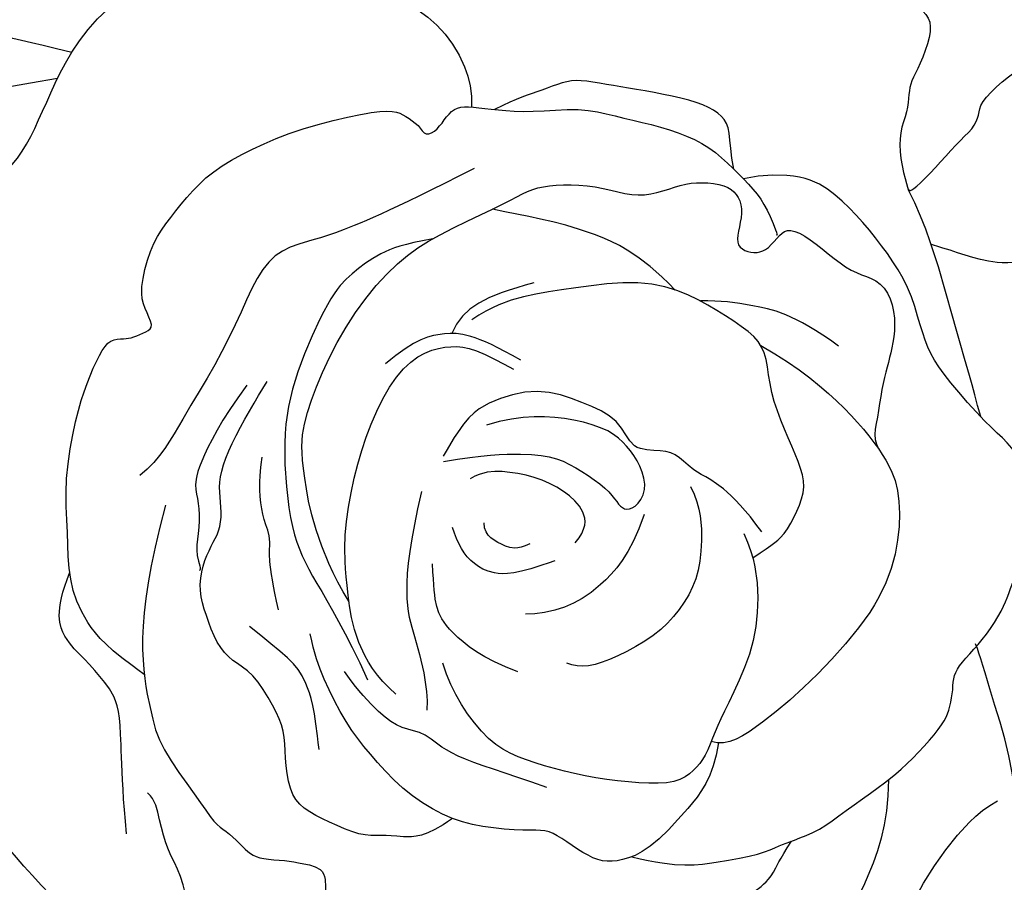
# Model space of a CAD drawing. Units: millimetres. Extents: x 5389 to 9589, y 1172 to 2657.
# Drawn here: x 6610 to 6647, y 1965 to 1998 of the extents above; entities that cross this region are included whole.
import ezdxf
from ezdxf.xclip import XClip

# ---------------------------------------------------------------- set-up
doc = ezdxf.new("R2010")
doc.units = ezdxf.units.MM
doc.header["$XCLIPFRAME"] = 2
doc.linetypes.add('HIDDEN', pattern=[9.524999999999999, 6.35, -3.175])
doc.layers.add('A-04.尺寸標註', color=4, linetype='Continuous')
doc.layers.add('H-08.木作(細線)', color=8, linetype='Continuous')
doc.styles.add('新細明體', font='txt')
doc.dimstyles.new('5', dxfattribs={"dimtxt": 12.5, "dimasz": 3.75, "dimexe": 2.5, "dimexo": 2.5, "dimgap": 1.5, "dimtad": 2, "dimdec": 0, "dimtxsty": '新細明體', "dimblk": 'ARCHTICK', "dimcen": 5, "dimclrd": 8, "dimclre": 8, "dimclrt": 4, "dimadec": 0, "dimazin": 0, "dimtfac": 1, "dimtdec": 0, "dimtix": 1, "dimtmove": 2, "dimatfit": 3, "dimldrblk": 'OPEN90', "dimfxl": 1.25, "dimlwd": 9, "dimlwe": 9, "dimarcsym": 0})

# ---------------------------------------------------------------- blocks, each defined once
blk = doc.blocks.new('SE-21167L')
at = {"layer": 'H-08.木作(細線)'}
for points in [[(-46.71259309665766, 65.41597761627054), (-47.94406934973085, 66.80423384858295), (-48.32298488193192, 67.4142254156177), (-48.64927340007853, 67.90852896333672), (-48.6176971916575, 68.47645204438595), (-48.30193407629849, 69.54919568885816), (-48.17290559096728, 70.70592698687688), (-48.2467473866418, 71.58078889577882), (-48.51046926388517, 72.26592194539262), (-48.99571652797749, 73.35159412102075), (-49.32273210951826, 73.85753859189572), (-49.85077814065153, 73.96666886296589), (-50.12151695310604, 74.0854358896031), (-50.96015002706554, 74.24379178410163), (-51.24409561080392, 74.32296994287753), (-51.8317989979987, 74.1052305350313), (-52.2213997837971, 73.92048163892468), (-52.65722426929278, 73.50479704578174), (-52.7232581260032, 73.45860982174054), (-52.80910317099188, 73.44541353249224), (-53.60253559047123, 74.25869191199308), (-54.24306503171101, 74.67437650519423), (-54.72511424816912, 74.91191055846866), (-54.98372296185698, 75.03387799294433), (-57.05719121859875, 75.03387799294433), (-57.49301673541777, 74.77409632503986), (-58.15335633361246, 74.2264484159532), (-58.47295071213739, 73.89131038216874), (-58.81266154244076, 73.65535707492381), (-58.80437611363595, 73.47735712252324), (-58.85823243198683, 73.20000874309335), (-59.0032315608114, 73.0758226805483), (-59.26949764427263, 73.02583735156804), (-60.00277665449539, 73.06723242375301), (-60.50405643985141, 73.09206963627366), (-60.71119731583167, 73.12104673666181), (-60.85205373022472, 72.92234903667122), (-61.05090814607684, 72.68225626449566), (-61.34504808677593, 72.5042563120951), (-61.29533448279835, 72.18965190241579), (-61.31913678511046, 71.70668302691774), (-61.00774017523509, 71.17706585879205), (-60.66321525711101, 70.61434777633986), (-60.37832088139839, 70.3627798964153), (-60.23918569931993, 70.18403377436334), (-60.36506976431701, 70.15093285997864), (-61.18662767717615, 70.03176906058798), (-61.86905040789861, 69.63455597305438), (-62.51834586169571, 69.30354556028033), (-63.34802522731479, 68.96403921931051), (-63.71242527401773, 68.63302880647825), (-63.69917415699456, 68.44104240328306), (-63.44078098400496, 68.14975283393869), (-63.08300598018104, 67.8915646019741), (-62.71197985927574, 67.63999629905447), (-62.4999650803511, 67.47449130413588), (-62.43371052638395, 67.35532708180835), (-62.71688573237043, 66.22845610539662), (-62.98178328661015, 65.4661571016768), (-62.86485705507221, 64.71273007197306), (-62.62115159397945, 63.6963315414032), (-62.59995950089069, 62.79639511770802), (-62.2509670102736, 61.9769599926658), (-62.36752197536407, 60.28296201868216), (-62.44169275427703, 59.04422608483583), (-62.46872919949237, 57.78105605620658), (-62.55368526768871, 56.64567307772813), (-62.55368526768871, 56.4016189230606), (-62.77669365762267, 56.36978573567467), (-63.70058806322049, 56.65628399915295), (-65.36784548737342, 57.10194862261415), (-66.50412903213874, 57.3778359646094), (-67.94837703509256, 57.59005693189101), (-68.776696121844, 57.65372330666287), (-69.891741165251, 57.72800060291775), (-70.58200689894147, 57.65372330666287), (-70.66696193587268, 57.51577963563614), (-71.61209484288702, 57.44150233938126), (-71.9306795829907, 57.22928094916278), (-71.90944005030906, 56.76239448279375), (-71.61209484288702, 56.7199503739248), (-69.46819528506603, 55.65893182938453), (-68.07555950130336, 54.74255683174124), (-66.02057206153404, 53.35102489776909), (-64.8317357560154, 51.55221462313784), (-62.6051015406847, 49.18380619265372), (-61.04263199894922, 47.35105662030401), (-59.9217291965615, 46.34983232076047), (-58.34227627905784, 45.70497551187873), (-55.79477094131289, 44.55102204607101), (-53.60391649522353, 43.8213163583423), (-52.80569886427838, 43.31221885542618), (-51.52954482357018, 42.04864317108877), (-50.52752565179253, 40.89468970528105), (-50.15389241557568, 40.4874117875006), (-50.10294228821294, 40.30074290052289), (-50.74830953706987, 40.50438164785737), (-52.05602947319858, 40.72499025560683), (-53.4996153843822, 41.20014761487255), (-55.28286881139502, 41.25105761893792), (-56.72645472257864, 41.11529831303051), (-58.45875905349385, 40.53832136857091), (-59.49474394560093, 39.92740470345598), (-60.64961246831808, 38.99406026839279), (-61.44783113058656, 38.41708332399139), (-61.95733240438858, 38.06071541033452), (-62.5517505571479, 37.63646763219731), (-62.85745029017562, 37.60252791148378), (-63.29901806078851, 37.5007083262899), (-63.70661907986505, 37.16131027298979), (-64.31802060839254, 36.56736346823163), (-64.25008710520342, 36.09220610902412), (-63.65312474622624, 35.23413428600179), (-62.49431461183121, 35.03230005089426), (-61.5693930357811, 34.98980856622802), (-61.30361062992597, 34.91544878523564), (-60.26142868259922, 33.95466104289517), (-59.19830009056022, 33.5085006650188), (-58.5285292941262, 32.94548944447888), (-58.16706534591503, 32.49932906666072), (-57.81623302400112, 31.94694061152404), (-57.46536151284818, 31.00897999206791), (-57.444099291577, 30.36098580207909), (-57.23109550023219, 29.2109180020052), (-56.85900095710531, 28.02115769934608), (-56.5400624825852, 27.19257480517263), (-56.09354758699192, 26.85264335054671), (-55.77460911253002, 26.67205464630388), (-55.38125234819017, 26.49146594206104), (-55.27493917959509, 26.40648339566542), (-55.20051985845203, 26.14091172203189), (-55.32809524820186, 25.73724325187504), (-55.30660511070164, 25.36078290169826), (-55.25344904209487, 24.41534831887111), (-54.82819739897968, 23.79922242520843), (-54.2860019923537, 22.96001676557353), (-53.44529601430986, 22.03155923407758), (-52.9456250500516, 21.63851352932397), (-52.89246898138663, 21.61726757546421), (-52.96688727126457, 21.45792482508114), (-53.48782045667758, 21.05425593192922), (-53.77486508374568, 20.43813046126161), (-53.85997172107454, 19.70046436175471), (-53.82807787362253, 18.71253871713998), (-53.46661392541137, 17.1722241944517), (-52.81810535019031, 16.17367536149686), (-51.61913037765771, 14.80122701224172), (-51.21107661991846, 14.61435043287929), (-51.02405116445152, 14.61435043287929), (-50.9730443158187, 14.47844011645066), (-51.02405116445152, 14.24059727421263), (-50.88803358894074, 13.88383301073918), (-48.21601580933202, 11.4857063862728), (-46.31176253315061, 9.277164801605977), (-45.23727215756662, 7.981943318271078), (-43.09498760860879, 6.877672737406101), (-42.00684287940385, 6.43596442049602), (-40.85068936244352, 6.130165997019503), (-40.49364142195554, 6.368009262252599), (-39.93256711825961, 6.43596442049602), (-39.09945663221879, 6.181132682890166), (-37.90929820568999, 5.977267208218109), (-36.80415153736249, 5.705446575360838), (-36.63412905234145, 5.569536258932203), (-36.7191397792194, 5.467603733122814), (-37.55225129652536, 4.618164466810413), (-38.36835984344361, 4.108500991656911), (-39.20147032948444, 3.972590675228275), (-39.79654954274883, 3.66679267474683), (-40.2216062709922, 3.49690499069402), (-40.91869815019891, 3.479916095384397), (-42.09185463760514, 3.259061725402717), (-42.68693385081133, 2.88530856667785), (-42.80594948719954, 2.171779616852291), (-42.68704007426277, 0.9920109656522982), (-42.48301267973147, 0.3294482787605375), (-42.43200583109865, 0.07461654115468264), (-42.51701758924173, 0.05762806884013116), (-42.97607819573022, 0.1765494900173508), (-43.33312613615999, 0.431381227564998), (-43.28211928752717, 0.8561006492236629), (-43.35012807528256, 1.433719282562379), (-43.57115740893641, 2.334124811750371), (-44.65964040311519, 5.073571595479734), (-44.7956590099493, 5.294425542466342), (-45.11870204086881, 5.532268807699438), (-45.39073822315549, 5.736133859376423), (-45.86680076876655, 6.908360021479893), (-46.39387119421735, 7.723821497114841), (-47.50054108619224, 8.647706413059495), (-48.04461345076561, 8.817594097112305), (-48.92873078543926, 9.259302414080594), (-49.47280315007083, 9.650044468056876), (-50.06788236333523, 10.4655063667451), (-50.18689799972344, 10.72033810429275), (-50.69696545478655, 10.78829326253617), (-51.41106030443916, 10.90721468365518), (-52.24417182174511, 11.65472100110492), (-52.85790923482273, 12.27063708746573), (-54.13307838817127, 12.84825572080445), (-55.18721923918929, 13.17104261659551), (-56.27536396845244, 13.27297514246311), (-56.78543142351555, 13.03513230016688), (-57.15948130306788, 12.79728945792885), (-57.38051063677995, 12.40654740389436), (-57.51652821223252, 11.89688392874086), (-57.72055560682202, 11.79495097987819), (-57.90758003096562, 11.87989503343124), (-58.3836436078418, 12.35558071796549), (-58.62167488061823, 12.71234540437581), (-59.09773845749442, 12.8142779301852), (-59.55680009524804, 12.91621087904787), (-60.20288512582192, 12.93319935136242), (-61.01899367274018, 12.93319935136242), (-62.03912961418973, 12.62740135082277), (-64.01824979379307, 11.46838120702887), (-64.95337397709955, 10.53399831027491), (-66.36456070595887, 9.412738411105238), (-67.75874652701896, 7.900736880954355), (-68.96590689261211, 6.91538772120839), (-70.05405162181705, 6.133903613197617), (-71.19485946046188, 5.383599159598816), (-72.33401103829965, 4.755014263326302), (-72.73599768412532, 4.398249999911059), (-72.60921742324717, 3.400990889815148), (-72.36270890070591, 3.081449239805806), (-71.39810822682921, 1.373247816751245), (-70.6142637624871, 0.5048912042402662), (-69.45553613168886, -0.5507582182763144), (-68.27976840385236, -1.351008239027578), (-67.53000413358677, -1.623434182954952), (-66.30311611463549, -2.21936485148035), (-65.91119388246443, -2.423684203706216), (-65.51927165029338, -2.985562210844364), (-65.09326819272246, -3.547439794929232), (-64.25830343720736, -4.024184668145608), (-63.25293667986989, -4.586062675283756), (-62.80989415658405, -4.807408569671679), (-62.7417337683728, -4.960647872358095), (-63.0654956123326, -5.062807548500132), (-64.29238363128388, -5.641712097800337), (-66.1168270042399, -6.975036031682976), (-67.10515263321577, -7.894472270738333), (-67.71873947710264, -9.32993346179137), (-68.89450720499735, -11.69663128565298), (-69.55907202127855, -13.48442456015619), (-69.5417462553014, -15.14190421352396), (-69.42246557597537, -15.55054291797569), (-68.9453428585548, -16.33376639650669), (-67.23846718296409, -17.24297325889347), (-65.26181489374721, -17.95809056865983), (-62.09235477965558, -19.49048486439278), (-58.39259009709349, -20.99091188213788), (-56.63745906949043, -21.9954812550568), (-54.59264536079718, -22.60843888879754), (-53.92808157578111, -22.72762510710163), (-53.21239646838512, -22.8127582410234), (-51.84918870427646, -22.62546543095959), (-50.21333835605765, -22.19980060734088), (-49.22501169581665, -21.94440162851242), (-46.52740025345702, -20.34535881743068), (-46.1525170870591, -19.9878001625766), (-45.86283543717582, -19.7153746415861), (-45.81171514606103, -19.63024193065939), (-45.5901938843308, -19.69834809942404), (-45.18123155517969, -20.20914605696453), (-44.38034596247599, -20.73697097972035), (-43.01713716704398, -21.26479547948111), (-41.70504969410831, -21.33290207124082), (-40.23960031644674, -21.43506132432958), (-39.23423355910927, -21.33290207124082), (-39.31943404435879, -21.57127450784901), (-40.32480080169626, -21.92883316270309), (-42.0799318292411, -22.37152452854207), (-43.49426091578789, -23.1036683805869), (-44.47726299695205, -24.18474890565267), (-45.91821188526228, -25.77882105944445), (-47.73991407454014, -28.08227339218138), (-48.35746418737108, -29.16212849016301), (-48.82145335548557, -29.8870678289677), (-48.9415322575951, -32.37244934862247), (-49.01014847843908, -34.13792732870206), (-48.80429878458381, -35.45775083726039), (-48.09960419428535, -36.49417877750238), (-47.39628328965046, -37.95112660870655), (-46.14402952435194, -39.75088566937484), (-45.57794209278654, -40.24796197330579), (-45.06331734242849, -40.48792996088741), (-44.23991753568407, -40.52221104153432), (-43.84537168755196, -40.29938380577369), (-43.43367229984142, -39.27095011726487), (-43.10774370381841, -38.68817090016091), (-43.17635992466239, -38.07111060246825), (-43.1420518142404, -37.89970519923372), (-42.25003475532867, -37.64259645983111), (-40.55177349183941, -36.88841183949262), (-39.86560715810629, -36.35705445491476), (-38.61335339274956, -35.89425923163071), (-37.65272011305206, -35.70571307651699), (-37.10378725227201, -35.65429124404909), (-37.39540773787303, -35.73999415716389), (-39.07651546178386, -36.66558460373199), (-40.60323617316317, -37.81400228606071), (-41.08355281304102, -38.32821934187086), (-40.99778202129528, -38.89385780709563), (-41.49525220075157, -39.88801041495753), (-42.11280231364071, -40.74503827723674), (-42.40430626278976, -41.86653674760601), (-42.59300138580147, -42.91211118799401), (-42.54153973580105, -44.00910703785485), (-42.36999712104443, -44.38619934796588), (-41.70098535821307, -44.47190226113889), (-41.30643951002276, -44.7632920811302), (-41.08343524532393, -45.19180580077227), (-41.3922103017685, -45.56889853393659), (-42.23276467935648, -46.01455300539965), (-42.43861437321175, -46.59733222250361), (-42.21474794537062, -47.7552119618631), (-41.63150594290346, -49.12645687995246), (-41.32273191778222, -49.96634483640082), (-41.3913481386262, -50.37771822721697), (-40.89387795922812, -51.66326023213333), (-40.19055705459323, -52.70883467246313), (-38.83537792670541, -53.08592698263237), (-36.46810386900324, -53.03450515016448), (-34.27237139479257, -52.88024007569766), (-32.12319676001789, -51.81528975861147), (-31.47133853670675, -50.40976375993341), (-30.90525110514136, -49.39847040019231), (-30.35631824436132, -48.74712902185274), (-29.70446002110839, -48.54144211491803), (-28.94967643520795, -48.54144211491803), (-28.16058577015065, -48.35289595986251), (-27.1141816987074, -48.04436581098707), (-25.1929161704611, -47.37588410382159), (-24.81552386190742, -47.18733794870786), (-24.60967416805215, -47.35874335194239), (-24.54105794714997, -47.77011716581183), (-23.64473832305521, -49.53737893118523), (-22.73556772462325, -50.56581261969404), (-20.74568494420964, -52.0227604508982), (-17.41581608261913, -53.38807746564271), (-16.12641401879955, -53.8266746274312), (-13.520177428436, -53.77185019367607), (-11.84669819800183, -53.16877888474846), (-10.91393980674911, -52.92206787556643), (-9.35019764630124, -50.7016692153411), (-8.527175293769687, -49.79706204042304), (-8.193866746500134, -49.48288612841861), (-7.935863403254189, -47.86090113886166), (-7.882113308354747, -46.92637992149685), (-7.667109834845178, -46.82970526901772), (-6.559844885370694, -47.08750434225658), (-3.91530907060951, -47.54939392540837), (-1.128696818777826, -48.19350921764271), (-0.730941578745842, -48.24721735785715), (-0.7416918040253222, -48.34389201033628), (-1.225448846002109, -48.36537526641041), (-1.956457974622026, -48.67688247986371), (-3.450728970172349, -49.43953764840262), (-4.106487553392071, -49.58992044109618), (-5.138500926201232, -50.07329370337538), (-5.471755846054293, -50.62111631094012), (-5.654508643900044, -51.14745608536759), (-6.127514429332223, -51.80269497341942), (-6.708022467209958, -52.12494381493889), (-7.342280599928927, -52.50090037367772), (-7.63253461883869, -53.10243154451018), (-8.019539633649401, -53.85434508498292), (-8.694665948103648, -54.28685318102362), (-8.746243103174493, -54.90528695535613), (-8.625897095480468, -55.78140178631293), (-9.227629196597263, -56.38265673897695), (-9.433936785673723, -56.69187383766985), (-9.57147552218521, -57.29312879039207), (-9.623052677314263, -58.51281794038368), (-9.657438134890981, -59.18278817989631), (-9.880938452784903, -59.85275841940893), (-10.32793908863096, -60.67733678524382), (-10.55206952814478, -62.05889948667027), (-11.01547395158559, -65.0022223200067), (-10.42861210159026, -66.98512922681402), (-9.492737135093194, -69.29545824881643), (-8.50181160995271, -70.50563035189407), (-6.685112235601991, -71.57828305166913), (-5.336351891455706, -71.79831468925113), (-4.400476924958639, -71.74330667412141), (-2.748932320449967, -71.93583409261191), (-1.73048048466444, -71.7158028780832), (0.278897907526698, -71.27574002591427), (1.269824463990517, -70.42311854072614), (1.902916201390326, -69.70801688189385), (1.79281302151503, -69.18544264155207), (1.820339332160074, -68.38782917143544), (2.068070971232373, -67.94776631932473), (2.508482659526635, -68.05778192658909), (3.031471217051148, -68.47034055966651), (3.251676545594819, -68.77288400841644), (3.664562954509165, -68.91040341177722), (4.187551512033679, -68.58035658992594), (4.903221150045283, -68.08528614568058), (5.701467657345347, -67.39768785989145), (6.750082826591097, -66.92072345037013), (7.160058919340372, -66.6377682237071), (7.695219858782366, -66.32203440758167), (8.851897273911163, -65.30669295071857), (9.014048910990823, -65.2310823626467), (9.014048910990823, -65.49031836231006), (8.873517354717478, -66.5920716781402), (8.938377597020008, -67.24016188876703), (10.60659618861973, -70.08916151925223), (12.16109587799292, -70.88798476546071), (14.42622423259309, -72.13059875107137), (15.71423817251343, -72.75190553237917), (17.53522361133946, -73.55072920158273), (21.08836590585997, -75.03387799294433), (25.66461839829572, -74.42878982640104), (29.59160740714287, -73.15033727907576), (31.98262601450551, -72.23358073655982), (34.09561970608775, -71.42794594285078), (35.20772143185604, -71.26126289664535), (35.79157499258872, -71.01123811589787), (36.70905886485707, -69.98335940163815), (38.12698923557764, -68.31652893981664), (38.29380439128727, -68.37208981422009), (41.91634875390446, -69.62283510313137), (47.53246380988276, -71.09520208154572), (53.82604725263081, -72.59754570620134), (58.41346764506306, -73.34761920251185), (62.36142908106558, -73.90322963846847), (66.9210467756493, -74.59774226037553), (68.54958626936423, -74.89237605716335), (69.64993328799028, -74.90326192777138), (71.03353904758114, -74.89237605716335), (71.9727162225754, -74.8593889294425), (72.52833806653507, -74.09737587283598), (72.73599768418353, -73.29181975690881), (72.53923267318169, -71.44121752592037), (72.32134157198016, -71.11464056209661), (72.01668241620064, -70.75118995882804), (71.22138128918596, -70.28309625427937), (70.67665508313803, -70.16335125471232), (70.20819009217666, -70.13069364294643), (70.08835045062006, -70.16335125471232), (70.33892434037989, -69.79323080851464), (70.75291629822459, -68.71552708174568), (70.49144780181814, -67.59427987254458), (70.22982564242557, -66.71989468316315), (69.70688761834754, -66.13205640204251), (69.1512668057112, -65.78370769700268), (68.70459102798486, -65.69662030931795), (67.77855565270875, -65.72927792108385), (67.17935641360236, -65.71839205047581), (67.20114562683739, -65.6857344386517), (67.54977097618394, -65.4135872508632), (67.93093679542653, -64.5615613477421), (67.96361958398484, -63.01576433941955), (67.6041006592568, -62.11223496508319), (67.02669063338544, -61.43730929627782), (66.52554182254244, -61.197819720197), (66.31854532798752, -61.1216182030621), (65.17114235414192, -61.00621105480241), (62.46328395878663, -60.84255921700969), (60.90189830877353, -60.84255921700969), (57.89563453418668, -60.61127623805078), (55.95209198986413, -60.48035476781661), (54.20508654031437, -60.04394958511693), (51.13939538854174, -59.3006948272814), (49.33672988461331, -58.60875615215627), (47.27834948239615, -57.82883671618765), (44.4534400687553, -56.49987559049623), (41.397701950802, -55.20386352267815), (40.83711648121243, -54.87436871411046), (40.58229984133504, -54.08146956411656), (40.19758430274669, -53.07101966376649), (39.21930864936439, -51.64320967247477), (38.64620531385299, -50.72605170425959), (37.5909867589362, -48.68318558292231), (37.2282553485129, -47.32127497642068), (37.43658840213902, -45.01940042868955), (38.19502689957153, -42.7129384605214), (39.68045969196828, -40.71824511891464), (41.61502790200757, -39.55403139750706), (42.83512483950472, -39.35633451241301), (43.75844171957579, -39.51009875640739), (44.18712448311271, -39.575997718086), (45.12143291160464, -39.26846923009725), (45.41821296903072, -38.84012640191941), (45.51713999861386, -38.29096881055739), (45.35226161597529, -37.9614740019897), (45.09944878349779, -37.71984489867464), (44.48347242770251, -37.20588037307607), (43.77999270358123, -35.15203109150752), (43.51618832268286, -33.69127161934739), (43.2413913620403, -32.77967016160255), (42.49394441302866, -32.58197327639209), (41.71352281869622, -32.38427639129804), (40.19664479250787, -32.36231049365597), (38.29505225899629, -32.42820903239772), (37.22884112439351, -32.45017535297666), (36.88809384201886, -32.43919219268719), (36.63528100954136, -32.24149573053), (36.22858134284616, -31.93396724254126), (35.86584993236465, -31.86806828080444), (35.11840401461814, -31.99986620421987), (34.48087564355228, -32.38427639129804), (33.33431833202485, -33.15186710824491), (32.54290415800642, -33.66807564167539), (32.0043028165237, -33.72299102012767), (31.45470992662013, -33.43742927565472), (31.15792883792892, -33.04203592834529), (30.93809168192092, -32.8553222034825), (30.57536027149763, -32.81138956232462), (29.19038495136192, -33.52529455797048), (28.25197196641238, -34.36202525236877), (26.9769162555458, -35.3505088321981), (25.94368079747073, -36.40489137370605), (25.17424972029403, -37.4153416971094), (24.42382026440464, -38.74922272021649), (24.32489426614484, -38.88102064369014), (24.19299156003399, -38.375795693486), (24.10505607887171, -37.62894121697173), (23.83026014955249, -37.28846324811457), (23.65439021855127, -37.02486782422056), (24.072080402344, -37.00290150364162), (25.28118579142028, -36.68439027830027), (25.86375435790978, -36.02540108415997), (27.04107006039703, -34.59395922633121), (27.59066295030061, -33.22106545948191), (28.1420698891161, -31.8311688384274), (28.80158238834701, -31.21611228532856), (29.10935399413574, -30.80973577772966), (29.34018372982973, -30.095830782142), (29.43242590141017, -27.3702566625434), (29.36211010540137, -26.14070741366595), (28.71169053943595, -24.50716356263729), (27.79758622287773, -22.59257982292911), (26.60082853585482, -20.9525332134217), (25.40546206664294, -19.67028932907851), (24.35072718939045, -19.16090461006388), (23.36630707682343, -18.44074008020107), (22.69830804620869, -17.33414596767398), (22.04788848024327, -16.24511645169696), (21.25574105512351, -14.8146927516791), (20.60532045783475, -13.05819376424188), (20.31348340015393, -12.18027569004335), (20.12718397681601, -11.08857789845206), (20.25117458315799, -10.00107879162533), (20.18917928001611, -9.03747176314937), (20.03763451811392, -8.913579684740398), (19.6243324970128, -8.851633645535912), (19.06637476856122, -8.872282325290143), (18.749510229507, -9.354085416474845), (18.34998528624419, -10.09743957902538), (17.75069735565921, -10.93715410603909), (17.05930235330015, -11.75189436896471), (16.01227125409059, -12.7155009743874), (15.53008590661921, -13.08029502141289), (15.08922972989967, -13.7823514015181), (14.37711290520383, -14.39920104591874), (13.90181558101904, -15.04619399801595), (13.75027185038198, -15.77578209206695), (13.46771542174974, -16.78913799324073), (13.10683106165379, -18.22269569034688), (13.08921343908878, -19.49019003432477), (13.03635954007041, -20.56403939728625), (12.61352628510213, -21.40903590858215), (12.08498420077376, -22.41246868419694), (11.76785977522377, -23.32788135990268), (11.52120687131537, -24.71860452037072), (11.33649461192545, -24.88591868057847), (11.23277721431805, -25.3306899308227), (11.15066649066284, -25.30046286934521), (10.9605162095977, -24.81682819395792), (10.52835694863461, -24.31160239776364), (9.98456097120652, -23.59434006171068), (9.452384601230733, -23.159268170828), (8.574638610705733, -22.61370183812687), (8.270538417214993, -22.32365419284906), (7.973348935425747, -21.63306403753813), (7.475048563035671, -20.92450447601732), (6.922137995250523, -19.61928922630614), (6.652594454353675, -18.25882654415909), (6.479657527990639, -17.05355149653042), (6.666265308740549, -15.43757097300841), (7.416172929049935, -13.91515056276694), (9.254571793950163, -12.46679214242613), (10.2091255862033, -11.63663569325581), (10.77276472200174, -10.99230086471653), (10.89744629641064, -10.60470930475276), (11.29305850423407, -9.853847338934429), (11.1891575360205, -9.445492466562428), (11.16145074862288, -9.37627973331837), (11.02984196180478, -9.348594470822718), (10.4202864523395, -9.362437102070544), (9.04185985919321, -9.362437102070544), (8.716302529617678, -9.362437102070544), (8.210647988365963, -9.632366930949502), (7.531825510493945, -9.784634605690371), (7.060804969107267, -9.909217863925733), (5.382649844454136, -10.3112624422065), (4.752313728851732, -10.62964126892621), (4.128904825716745, -11.19026423903415), (3.566781694360543, -11.96083286660723), (3.19273697125027, -12.68064546154346), (2.881032004021108, -13.14437085890677), (2.195282313739881, -13.45582815847592), (0.9873010368319228, -14.38046093611047), (0.1699425596161745, -15.25946315593319), (-0.2595167694380507, -15.94466896128142), (-0.4396129498491064, -16.08309442776954), (-0.4534663435188122, -15.33559699333273), (-0.4603935559862293, -13.83368059730856), (-0.3435261083068326, -13.01496076292824), (0.0107992117991671, -12.34227614098927), (0.5245710806339048, -11.9528271938907), (1.197789498255588, -11.8112093564705), (1.552114818361588, -11.75810272031231), (1.835574661905412, -11.36865419620881), (2.207616608997341, -10.50124510074966), (2.841967558371834, -8.34584737609839), (3.074858853884507, -7.149069525650702), (2.964364812942222, -6.146674365794752), (2.676022816100158, -4.695027130888775), (2.676022816100158, -4.417995154450182), (3.119625332881697, -4.152044474030845), (4.939562975428998, -1.885989876114763), (6.548854368273169, 0.535377986903768), (7.225348180625588, 2.5521700475947), (7.668950697523542, 3.859760857827496), (8.334354988415726, 5.311407669738401), (8.922128503676504, 6.175747486937325), (9.377360940910876, 6.721956354624126), (9.355180866608862, 7.231695123540703), (9.199919315404259, 7.741433469404001), (8.811767499893904, 7.985221557901241), (7.780391467735171, 8.32874131022254), (6.038024785695598, 9.010231918247882), (4.58522631105734, 9.36483296653023), (3.942002094408963, 9.386995135457255), (1.834889881662093, 9.442401615378913), (0.537351926905103, 9.032394510228187), (-0.03933103557210416, 8.8218503096723), (-0.2749593896442093, 8.989879337605089), (-1.029083977686241, 9.632593235233799), (-1.195435050409287, 9.787731378921308), (-1.073444126232062, 9.876381323731039), (-0.9181825749692507, 10.34179490874521), (-0.9514532020548359, 10.5080139253987), (-1.139984349021688, 10.74072114087176), (-1.483776015986223, 11.06207787821768), (-1.993919786938932, 11.35019115061732), (-3.380178038787562, 11.62722312699771), (-3.657429482904263, 11.76019825570984), (-3.524348005943466, 11.91533597640228), (-3.346907411701977, 12.02614893618738), (-3.169466817518696, 12.30318091256777), (-3.23600704036653, 12.53588770510396), (-3.391267560306005, 12.89048833033303), (-3.691301355254836, 13.27014781936305), (-4.274444353359286, 13.71409549127566), (-4.72568670794135, 14.00543582043611), (-5.660706730384845, 15.0639163730084), (-6.227559383318294, 15.89686207537306), (-6.56100199901266, 16.1411928711459), (-7.194543381338008, 16.47437115211505), (-8.322547685122117, 17.1236076891073), (-8.733048707363196, 17.38083656015806), (-8.816540335887112, 17.71453809045488), (-8.517361484875437, 17.89529345615301), (-7.989066911512055, 18.54454733611783), (-7.300920490233693, 19.17122154746903), (-6.87645985087147, 20.10478255781345), (-5.932263360242359, 21.24404020409565), (-5.415628614835441, 22.18748796224827), (-4.988067900936585, 23.48695381410653), (-4.346726830059197, 24.80422029580222), (-3.735009725030977, 25.96701485669473), (-3.5202764509595, 27.98748192976927), (-3.502382441132795, 28.77421249024337), (-3.967637008929159, 30.04370973288314), (-4.236053343687672, 31.67081173724728), (-4.361314506211784, 33.2621530116885), (-4.425091888115276, 34.11924347776221), (-4.873155789682642, 35.12658772192663), (-5.298816857161, 35.60787433176301), (-5.71327496052254, 35.79815055138897), (-6.3965722299763, 36.17870299058268), (-6.889442831045017, 36.34659369796282), (-8.412859271338675, 36.39136429945938), (-9.499413742800243, 36.27943716122536), (-11.25124462443637, 36.06752752099419), (-12.11376766074682, 35.4631212282693), (-12.55062962957891, 34.85871451254934), (-13.21152303356212, 34.45577698410489), (-13.5699745673337, 34.07522496784804), (-14.13005367084406, 33.9744903742685), (-15.03738237533253, 33.88494874822209), (-15.33982527686749, 33.90733426046791), (-15.33982527686749, 33.98568291886477), (-14.83575377438683, 34.50054800859652), (-14.33168227184797, 35.88844426901778), (-13.31132357049501, 38.10973249538802), (-12.39279293327127, 39.63194140628912), (-11.11505482258508, 41.31446131150005), (-9.759662216471042, 42.95978990528965), (-8.729116377304308, 43.53061814111425), (-7.709771439549513, 44.00071220635436), (-6.724031268619001, 44.045483230846), (-5.771895864512771, 44.01190475100884), (-5.132021296012681, 44.43075379717629), (-4.874384062713943, 44.65460807370255), (-5.05360982962884, 45.3485564153525), (-5.434464197489433, 45.75149394385517), (-5.927333767351229, 46.17681698460365), (-6.151366233767476, 46.59094748069765), (-6.35299483477138, 47.16177571652224), (-6.991760760545731, 48.0279204690014), (-8.055912397860084, 48.96810817642836), (-9.209676402970217, 49.35985316027654), (-10.11700510745868, 49.50535835541086), (-11.24836627847981, 49.62847803824116), (-11.90925968240481, 49.56132192449877), (-12.03247681702487, 49.59489998139907), (-11.42759101407137, 50.16572821722366), (-11.20119894330855, 50.53462069830857), (-11.48186191322748, 50.98332583613228), (-11.88601737370482, 51.29741926339921), (-12.44734331354266, 51.47690140310442), (-13.25565320323221, 51.52177183231106), (-13.6036752446671, 51.51055433077272), (-13.65980866365135, 51.70125397207448), (-13.46895710157696, 52.07143575308146), (-12.97499023331329, 52.57622882159194), (-12.73946810269263, 53.13062186737079), (-12.71701473509893, 53.71393871575128), (-12.75069478648948, 54.80204863270046), (-12.73946810269263, 55.80041726824129), (-12.77314815408317, 56.09207569243154), (-12.95277200103737, 56.31642826134339), (-13.2783417062019, 56.40616954269353), (-14.16646665555891, 56.68055016349535), (-15.39015765819931, 57.02829651837237), (-16.51281056919834, 57.17412573046749), (-16.81592690671096, 57.15169072739081), (-16.77102017152356, 57.35360787023092), (-16.34441237471765, 57.88083636487136), (-16.29041992535349, 58.44459967705188), (-16.42513806838542, 58.96061067009578), (-16.7170277221594, 59.15131031139754), (-17.10995649878168, 59.2747040973627), (-18.31119516515173, 59.14009238686413), (-19.11950505478308, 58.88208689034218), (-19.33280895318603, 58.89330481487559), (-19.65837865835056, 59.06156903004739), (-20.15234552661423, 59.48783916473622), (-21.86629898386309, 60.6314494672697), (-23.07021179964067, 61.32849077519495), (-23.94782990950625, 61.66576875920873), (-24.8141965844552, 61.90186334803002), (-25.55679644423071, 62.1379579367931), (-25.98435406427598, 62.1379579367931), (-27.15451257536188, 61.96931894478621), (-28.06588498991914, 61.50837222568225), (-29.32834239385556, 61.11374069895828), (-30.83604601450497, 60.01196623319993), (-31.72491555922898, 59.10131567640929), (-31.85993380931905, 58.75279481097823), (-31.91619201510912, 58.71906701254193), (-32.33249820023775, 59.12380059337011), (-33.03352859732695, 59.51748418010538), (-33.58485303254565, 59.65239537367597), (-34.12492500152439, 59.64115249220049), (-34.49622544710292, 59.64115249220049), (-34.58623795758467, 59.45002858323278), (-34.5299797517946, 59.31511738966219), (-34.54123118671123, 59.04529500246281), (-34.76626194722485, 58.87665601045592), (-35.21632243704516, 58.44943708973005), (-35.45260463253362, 58.31452589615947), (-35.65513149200706, 58.29204055620357), (-35.94767189322738, 58.30328301468398), (-36.37522951327264, 58.22458495938918), (-36.83654143800959, 57.95476257218979), (-37.67217137914849, 57.58803880529013), (-38.28493421792518, 57.13762813684298), (-38.34276308689732, 56.86088760651182), (-38.44136835227255, 56.62864484352758), (-38.65266534942202, 56.60049385949969), (-39.13160624098964, 56.60049385949969), (-39.2654281881405, 56.6567954045604), (-39.10343330801697, 57.23388402059209), (-38.97665510972729, 57.74059623409994), (-38.96419499639887, 59.04150493443012), (-39.16161694267066, 60.9460462629213), (-39.88634032465052, 63.55394976842217), (-40.62656717328355, 65.75482830934925), (-41.20430411992129, 67.03566741512623), (-42.34036387357628, 69.23307821300114), (-43.02976538159419, 70.13649506965885), (-43.27840146690141, 70.36234928382328), (-43.58354739414062, 70.36234928382328), (-43.83218347950606, 70.21554421377368), (-43.78697663731873, 69.85417730192421), (-43.51573661516886, 68.49905201693764), (-43.28290204086807, 65.6960539140855), (-43.35519998695236, 63.60108789341757), (-43.46364587487187, 61.8312022673199), (-43.59016624931246, 60.65729891555384), (-43.73476111021591, 60.33221809804672), (-43.84320802940056, 60.42251816060161), (-44.22277018392924, 61.57836158445571), (-44.74692719936138, 62.58972473896574), (-45.56027393671684, 63.98034891771385), (-46.22902581305243, 64.95559179334668), (-46.71259309665766, 65.41597761627054), (-46.71259309665766, 65.41597761627054)], [(-9.304588114318904, 32.52983855345519), (-11.14842665207107, 29.57232943776762), (-12.36148556659464, 27.05118399538333), (-12.94371897308156, 25.4997112803394), (-13.67159102973528, 24.57852948672371), (-15.75802299642237, 23.12402039574226), (-18.37823392264545, 21.42709312291117), (-20.41611967259087, 19.87560216448037), (-22.16295754670864, 17.83929308579536), (-23.31219660083298, 16.620812462701), (-23.32747024449054, 16.53023855254287)], [(-8.059272120008245, 22.12176497181645), (-10.48919839522569, 20.24008687661262), (-13.01025206781924, 19.45098723506089), (-16.22990323539125, 19.51168299745768), (-17.90043453249382, 19.84553705580765), (-18.69015942479018, 20.30078263900941)], [(-51.1292186442879, 19.11777169536799), (-47.5847942045657, 19.13681779574836), (-46.02223006053828, 19.15584565274185), (-44.04041564970976, 18.71791304775979), (-42.45876339019742, 18.27998044277774), (-41.0486288605025, 17.06135839963099), (-39.84768355765846, 15.58893429848831), (-39.84768355765846, 14.80826310365228), (-39.54277844412718, 13.74197337671649), (-38.43754902796354, 12.84706206637202), (-36.24558180751046, 10.32629973522853), (-35.80728931014892, 9.240963907854166), (-35.540514542663, 8.02236010809429), (-35.36205888941186, 7.328056536207441), (-35.34995458228514, 7.317836828005966)], [(-17.24809482618002, 16.37024530267809), (-15.8137272564345, 17.22965368314181), (-13.34920377196977, 17.77142767061014), (-10.78602776763728, 17.7467990925652), (-8.767753554333467, 17.62340604019118)], [(-9.764335780055262, 9.578308556345291), (-10.29359109664802, 11.30379887734307), (-11.31503469828749, 12.51879048574483), (-12.36075140832691, 13.70948189700721), (-13.04168321948964, 14.14688544365345), (-13.37416515371297, 14.43576954281889), (-14.29241363110486, 15.14775436988566), (-15.34230586641934, 15.54710220254492), (-16.91840605391189, 16.25209981080843), (-17.75947614142206, 16.5680206156685), (-19.07182996429037, 16.89986790099647), (-20.15228153823409, 17.05272927560145), (-20.63990029547131, 16.98584900359856), (-21.29963328607846, 16.76612560037756), (-21.77770798560232, 16.47950368170859), (-22.25578268512618, 16.40308211609954), (-23.09717396687483, 16.59414515184471), (-24.11067948205164, 16.74700652639149), (-25.20067511376692, 16.7279056958505), (-25.66228275280446, 16.60472566343378), (-26.96956753102131, 16.39117029355839), (-27.40255347109633, 16.32563892059261), (-28.19613269437104, 16.11545681097778), (-29.48692061757902, 15.32248957047705), (-30.02235143329017, 14.73970443964936), (-30.4977996587404, 13.60742443584604), (-30.61715730035212, 12.71129474934423), (-31.31428647879511, 10.45442307140911), (-31.80415359576, 9.39898816216737), (-32.47769793914631, 8.603594550688285), (-33.59517862170469, 7.425801216915715), (-34.22646297875326, 6.103921579720918), (-34.76226087356918, 4.711987320391927), (-35.1449867655756, 3.22827056015376), (-35.17559198912932, 1.882218429644126), (-34.34902152779978, 0.5161532990750857), (-33.82251858804375, -0.006185931793879718)], [(-12.0260211143177, -12.32620893965941), (-9.74122875550529, -11.67736448941287), (-6.87925032840576, -10.45177347079152), (-5.051425618294161, -8.76958685804857), (-4.089402952988166, -7.808324334037025), (-3.222178476513363, -5.592500286235008), (-2.669036092120223, -4.511086787970271), (-2.71712345990818, -4.07853598339716), (-2.548771787784062, -3.309522315510549), (-2.404463799437508, -2.804873629065696), (-2.476640736043919, -2.324251488724258), (-2.909518816042691, -1.531211274734233), (-3.126003740879241, -0.9544647063594311), (-3.483814136008732, 0.03854131832486019), (-2.212068443361204, 0.5114465040969662), (-1.634882375132293, 1.280441928596701), (-1.494570152950473, 1.817544401390478), (-1.351405506604351, 2.12366971175652), (-1.29349877173081, 3.124739315302577), (-0.9071020882693119, 4.499597760441247), (-0.8322179430397227, 5.602264809363987), (-0.9829498163308017, 6.656459168007132), (-1.736517412995454, 7.469694816041738), (-2.384595640818588, 8.267861423024442), (-3.138759741152171, 9.22140699258307), (-4.103351960424334, 10.15512199589284), (-5.354311796545517, 10.6370394169935), (-5.972243649710435, 10.6370394169935), (-6.439489514450543, 10.84787828871049), (-7.661954832088668, 11.74005309032509), (-8.762228679843247, 12.43280938314274), (-9.395210777875036, 13.14061647368362), (-10.04333489056444, 13.75808229111135), (-11.02297735476168, 14.20987987337867), (-11.41483434045222, 14.3755298651522), (-11.98756957409205, 14.49600922042737), (-12.51510818814859, 14.40564970398555), (-13.37416515371297, 14.43576954281889)], [(-30.76823933795094, 12.27947254484752), (-32.43777808232699, 10.53250478557311), (-34.07710765220691, 8.74558286415413), (-35.89029508153908, 6.809740140568465), (-36.68700440222165, 5.519179962924682)], [(-28.7779742917628, 3.790956628974527), (-28.8294818715658, 5.491655128716957), (-28.42560304398648, 7.913063951593358), (-27.52277189056622, 10.28700347064296), (-26.59621824749047, 11.28404128475813), (-24.71929670195095, 12.30483199411537), (-22.46231058822013, 12.66092474630568), (-19.1599289586884, 12.06744898826582), (-16.59404574573273, 11.21283732901793), (-15.14477140235249, 10.52438647649251), (-15.03817143727792, 9.898641415173188)], [(-15.12670058739604, 10.16345459414879), (-13.8855981703382, 10.66683087474667), (-12.38883296278073, 10.47691717272392), (-10.2506428368506, 10.00213291757973), (-9.41907092218753, 9.313682065054309), (-9.015192094550002, 8.743940958927851), (-8.920164481271058, 7.960551498807035), (-9.015192094550002, 6.892273242236115), (-8.967701230372768, 6.251309936924372), (-8.563776517868973, 5.705321726098191), (-7.778043611207977, 4.15705984790111), (-7.374164783628657, 2.708972430613358), (-7.445424022327643, 0.833570061950013), (-7.991867212287616, -0.946875455614645), (-8.467510012444109, -2.209591775259469), (-9.536628017900512, -3.918815093755256), (-10.13056207203772, -4.63100059813587), (-10.70077363657765, -5.153254157106858)], [(-22.38756409758935, 6.901540884922724), (-21.84231391485082, 7.706895388022531), (-20.58593966136687, 8.725405673496425), (-18.6421179419267, 9.530760176596232), (-16.43753237591591, 9.72025428066263), (-15.41819947934709, 9.81499221100239), (-14.42254318750929, 10.02818448015023), (-13.75881821120856, 9.90974838467082), (-13.00024916115217, 9.625498106877785), (-12.28907920554047, 8.4174937173957), (-11.57790924992878, 6.877860963169951), (-11.08010404650122, 5.338228209002409), (-10.72449612623313, 3.917049793701153), (-10.67709703184664, 2.732707082468551), (-11.31714540335815, 1.050958311127033), (-11.93347128527239, 0.1508841210743412), (-12.33647829992697, -0.2991620955872349)], [(-0.08306662342511117, 8.893450123607181), (0.9308631831663661, 7.68219383637188), (1.934778755705338, 6.941439181391615), (2.861470053438097, 6.617345337348524), (3.710937076364644, 6.108062829473056), (3.605585362180136, 4.97414485149784), (3.868184604449198, 4.356843224551994), (3.837258186656982, 3.61608856957173), (3.899065137375146, 2.659259189676959), (3.682809637044556, 1.270316846494097), (3.065015438536648, -0.2883802514406852), (2.152686112269294, -1.776511912350543), (1.596652979671489, -2.872228229243774), (0.7163054237607867, -3.551265491871163), (-0.459036108746659, -4.66748738050228), (-0.891501224716194, -5.516279397939797), (-1.756431456538849, -6.426807051117066), (-2.327881913166493, -6.905221741064452), (-2.389688863942865, -7.306466886366252)], [(-21.77322890929645, 7.660912279679906), (-22.6506680737366, 8.088346453907434), (-23.1010282979114, 8.254160636279266), (-24.14408368407749, 8.206782549386844), (-25.11601748625981, 8.017288445320446), (-25.73234336823225, 7.330388281086925), (-26.51463490782771, 6.193423656746745), (-27.46284622035455, 4.98541926726466), (-28.52957821136806, 4.227442850999068), (-29.00366092519835, 3.493164599931333), (-29.05110590450931, 2.119346028019208), (-29.07478250924032, 0.4849753435119055), (-28.60069979541004, -1.362587610143237), (-26.96504101692699, -3.407617029850371), (-25.77978834748501, -4.852493610291276), (-24.78413205564721, -5.681528035143856), (-23.97816391126253, -6.036818078078795)], [(-22.78405545745045, 7.459332569909748), (-23.57708406209713, 5.525970947521273), (-23.35504706518259, 4.194805424194783), (-23.64049698412418, 3.307355660886969), (-23.5136252551456, 2.641782020917162), (-22.82603828469291, 1.664763872220647), (-23.68463825114304, 0.6919283729512244), (-23.4733383191633, -0.8481057358440012), (-23.14461894612759, -2.5874671365018), (-21.60591494641267, -3.999998184444848), (-20.67266210902017, -4.373002560227178), (-19.01773167552892, -4.310829083144199)], [(-30.27389241632773, 6.314030715788249), (-30.46894909621915, 4.235378726152703), (-29.85133843729272, 2.57895178173203), (-29.46127096243436, 1.637063739181031), (-29.03967188089155, 0.9715795072843321)], [(-22.86100442294264, 4.258985674357973), (-22.38829825591529, 5.041353504580911), (-21.25071999023203, 5.749908574100118), (-19.99498812528327, 6.325615269190166), (-18.66542746755295, 6.340374172606971), (-17.35059586045099, 6.059900276828557), (-15.88801489811158, 5.188960782485083), (-14.98683560080826, 4.465646809490863), (-14.79480732389493, 3.978511778521352), (-14.75048251729459, 3.712796786159743)], [(-10.34851531352615, 5.483007761300541), (-10.00795763812494, 3.841595127829351), (-9.426963123783935, 1.659703787590843), (-9.787572497327346, 0.4786813735845499), (-9.386905612249393, -0.3420340648735873), (-9.44701482198434, -1.282845747366082), (-9.787572497327346, -2.503894161607604), (-10.14818187092897, -3.304596599948127)], [(-21.0484134972794, 3.312372593441978), (-19.47460755443899, 3.67067279596813), (-17.70152352162404, 3.27254727052059), (-16.50617617572425, 2.655446320888586), (-15.72925316856708, 1.799484650720842), (-15.5300209634006, 1.421262665011454)], [(-7.509056986134965, 3.038532125821803), (-6.358686218038201, 2.549160323978867), (-5.903737504559103, 1.711806912790053), (-5.592454390891362, 1.065844918310177), (-5.137551562336739, 0.4198829238885082), (-4.993885962525383, -0.8959763942402788), (-4.87417227687547, -1.996508966432884), (-5.20936141978018, -2.786009962612297), (-6.238972532330081, -3.575529202120379), (-7.076968332054093, -4.077952194900718), (-7.627678817079868, -4.891388520249166), (-8.354587290959898, -6.268126034701709), (-8.27415107365232, -7.140287836256903), (-8.537530359113589, -7.977659490832593), (-9.280727969948202, -8.896141262550373), (-9.903248312417418, -9.58995567203965), (-10.81309985450935, -9.972756748902611), (-11.62718962493818, -10.06844333553454), (-12.22575805330416, -10.06844333553454), (-12.89618222397985, -10.3555395823787), (-13.4947965372121, -10.85796257510083), (-14.14126879384276, -11.19291123695439), (-15.26659579307307, -11.40821973950369), (-16.72715782013256, -11.45607215451309), (-17.61310333292931, -11.45607215451309), (-17.9961963040405, -11.45607215451309)], [(-18.8586946366122, -4.199963995022699), (-19.82626937393798, -3.068052790069487), (-20.74667444132501, -1.700327510829084), (-21.2186923349509, -0.5919867672491819), (-21.24227716994938, 0.4455878619919531), (-21.17147678014589, 1.624676476523746), (-20.91190594079671, 2.214211662125308), (-20.79388999613002, 2.567932773439679), (-21.05350672040367, 2.898065179993864), (-21.87948067812249, 2.968813051003963), (-22.58753046102356, 2.261370828317013), (-22.94153241004096, 1.412432863726281), (-23.13030285958666, 0.6106723086559214), (-22.77630091056926, -0.804230380046647), (-22.13909740233794, -2.12477824970847), (-21.38387794955634, -3.068052790069487), (-20.86469038599171, -3.51609223370906)], [(-6.150503464392386, -9.71953444473911), (-6.273386202054098, -11.3377820061869), (-6.637436942604836, -12.66139476554235), (-7.728625581541564, -14.02432203292847), (-9.198731666314416, -14.91781035874737), (-10.86586748133413, -16.09901520662243), (-13.12409248721087, -16.94707748846849), (-14.44264077063417, -17.24995426862733), (-15.67024519620463, -17.41653467336437), (-16.32194833061658, -17.35594837128883), (-16.59477990400046, -16.88649118639296), (-16.79180963430554, -16.64420070830965), (-17.27676706772763, -16.31103989877738), (-17.56474065576913, -16.15960150869796), (-17.97394213097868, -16.85620715701953), (-18.44375754974317, -17.34080635663122), (-20.00976306077791, -17.84459760371828), (-21.08580968499882, -17.81431357440306), (-22.35893192444928, -17.64773316960782), (-23.7077642371878, -17.35999840410659), (-25.19305822148453, -16.49679410766112), (-26.82986412232276, -15.31558925972786), (-28.63704063062323, -13.47681962058414), (-29.25841385079548, -12.59847330942284), (-29.25841385079548, -12.15931839722907), (-29.24327183607966, -11.52328080759617), (-28.97044026269577, -11.11439168138895), (-29.45544358104235, -10.84179893054534), (-30.04653277184116, -10.82665691588772), (-30.57696213416057, -10.69036054046592), (-30.84935492649674, -10.19490831211442), (-31.24380728323013, -9.3122912584804), (-31.80594310659217, -8.18707537802402), (-32.9729335886077, -6.657549462572206), (-33.33670901984442, -5.400616297905799), (-33.79138242395129, -4.052812801848631), (-34.1562590925605, -2.652979154197965), (-34.17144699208438, -1.426348262291867), (-33.88347340404289, -0.2299831563141197), (-33.62582973018289, 0.7543572575086728), (-33.18629834079184, 1.541833237279207), (-32.63638828642434, 2.245542576594744), (-32.65586897847243, 2.147586797596887)], [(-13.50952558789868, 2.295686647063121), (-13.2436226332793, 0.908094314916525), (-13.49493419192731, -0.8537247003405355), (-13.95291130832629, -1.606556480226573), (-14.6324665726861, -2.078932607721072), (-15.3415717081516, -2.566067638690583)], [(-18.79743830452207, 1.639581327151973), (-19.46153035998577, 1.742802434368059), (-20.03701868717326, 1.374158229038585), (-20.28791728173383, 0.2830210032989271), (-20.16985545225907, -0.9703182132798247), (-19.68287908349885, -2.164676546235569), (-19.31396454427158, -2.725004062522203), (-18.81221324001672, -3.005149577278644)], [(-17.82348556705983, 1.32993624889059), (-16.62818410608452, 0.3714832070982084), (-16.12647868669592, -0.4689898240030743), (-16.12647868669592, -1.2209824079182), (-16.33305247471435, -1.928753011627123), (-16.71674194943625, -2.400600080785807), (-16.89381175127346, -2.621782955306116)], [(-17.88253942423034, 0.1945405561709777), (-17.42506704165135, -0.1151045221486129), (-17.32178014767123, -0.5427113677142188), (-17.26272629050072, -1.206241747830063), (-17.42506704165135, -1.545386389654595), (-17.66119070071727, -1.692829477076884)], [(-17.46062783373054, -4.324347436020616), (-13.88825949415332, -3.177002322103363), (-12.67621004726971, -1.710926921106875), (-11.33655471308157, -0.3404833765816875), (-10.50727704307064, 0.105713484575972)], [(-28.90605496999342, -0.04986957210348919), (-29.39822511957027, -1.961791793059092), (-29.15705412224634, -3.909967049024999), (-28.57413244241616, -5.838038087938912), (-28.17213489540154, -6.902503475779667), (-27.94865394878434, -7.532472125603817)], [(-33.949200917501, -0.5121458652429283), (-34.3796267513535, -0.9216630890150554), (-35.16035820468096, -1.395845312217716), (-35.45117665611906, -1.885315497231204), (-35.48182776459726, -2.711303275777027), (-35.12984475085977, -3.885046576673631), (-34.60937241028296, -5.261692874191795), (-34.19604129472282, -6.286533616425004), (-33.8286409570137, -7.250186024641152), (-33.44596094987355, -7.724350004456937), (-32.72648582863621, -8.259720561676659), (-32.1906879338203, -8.733884541492444), (-31.63961036968976, -9.146878430736251), (-31.20944047434023, -9.403529877541587)], [(-10.42037105583586, -1.207208647567313), (-10.72789160831599, -3.097935464757029), (-13.02218213997548, -4.988644038559869), (-14.44135599362198, -5.957641760411207), (-16.59372455149423, -6.808458794315811), (-18.6278936251183, -7.328413685958367), (-20.80393878772156, -7.470219565497246), (-22.10482138732914, -6.95026467385469), (-22.74344732722966, -6.193984892976005), (-23.12190592417028, -5.461330303747673), (-23.16921324876603, -4.255989449273329), (-23.19284396863077, -3.736052801017649)], [(-25.83157083176775, -8.882509123359341), (-25.10064604715444, -9.718899960804265), (-24.35712724202313, -10.33322791493265), (-23.1131877945154, -10.84754559875), (-22.01222567341756, -11.10472268407466), (-18.73797148326412, -10.71896617783932), (-16.47887466446264, -9.918902258155867), (-13.44514908309793, -7.687151729885954), (-12.60155532648787, -6.215603311546147), (-11.44342062872602, -4.029734912037384), (-10.32704118359834, -2.397407487325836)], [(-7.132947901438456, -2.612040984386113), (-8.344309074920602, -3.516676022263709), (-9.1603718958213, -4.40855892963009), (-9.491936132195406, -5.2494698020746), (-9.644916365214158, -6.498102223791648), (-9.746964367106557, -7.249839400232304)], [(-23.62962226453237, -3.668296846211888), (-23.58933532849187, -5.70130387111567), (-23.06555927562295, -6.707755275070667), (-22.27991813875269, -7.492786640359554), (-20.86978360905778, -7.975871638511308)], [(-26.38299115002155, -4.755657689995132), (-25.00231828098185, -6.08144234935753), (-24.23397218936589, -6.586984025547281), (-23.15255027427338, -6.425474896328524)], [(-10.85760820063297, -6.644377734162845), (-12.19625406712294, -7.949327504320536), (-12.97983038378879, -8.177698274957947), (-13.46955984609667, -8.895411526900716), (-14.08992359862896, -9.417391434952151), (-14.74291150999488, -9.841495549480896), (-15.46119362401078, -10.13510468689492)], [(-0.6632238823221996, -7.195838962332346), (-2.757410395948682, -8.732571017346345), (-4.655301337537821, -9.74615558719961), (-5.146177922200877, -10.82512447104091), (-5.506099022342823, -11.9694959121407), (-5.702440479246434, -12.98308048205217), (-6.389612635830417, -13.83318602363579), (-7.998753209365532, -14.11899501614971)], [(-28.91248764289776, -8.909842049295548), (-25.84544962929795, -10.83171033521648), (-23.76612982101506, -12.3380489005358), (-22.83039919933071, -13.4288395018084), (-21.6347765441169, -13.89632640051423), (-19.81534876942169, -13.63661348383175), (-17.52807862631744, -13.4288395018084), (-15.18877501465613, -13.48079667985439), (-13.4213348236517, -13.37690056714928), (-12.48565008689184, -13.74050959647866)], [(-17.49260960408719, -12.03484373929678), (-15.86727492650971, -12.19494774023769), (-13.71541110245744, -12.03484373929678), (-13.09734159463551, -11.66886306909146), (-12.63950213289354, -11.18851457966957), (-11.72382320946781, -10.68528887775028), (-10.99127089371905, -10.41079881420592), (-10.61605268780841, -9.868792043009307), (-10.57922455517109, -9.976186506450176)], [(-23.6978393252939, -24.12486967962468), (-21.97056219063234, -26.17467595782364), (-19.62960672279587, -28.63954053848283), (-18.19483200553805, -30.2744037945522)]]:
    blk.add_open_spline(points, degree=3, dxfattribs=at)
for points, knots in [([(-12.48071989585878, -4.515649537090212), (-13.59927643847186, -6.625094469694886), (-16.02401772077428, -8.792226906458382), (-17.21193171397317, -9.456924863625318), (-19.25509422668256, -9.884221571555827), (-21.98731017654063, -10.05040062172338), (-24.5056566404528, -9.575616366579197), (-26.00242184801027, -8.839696210285183), (-28.16438034852035, -7.367855897697154), (-29.09097987646237, -6.845602338726167), (-29.66114555607783, -6.394552735495381), (-30.28027041646419, -5.512831397005357), (-30.82671360642416, -4.349614532780834), (-31.08802807168104, -3.257601624296512), (-31.65823963622097, -2.52168146794429), (-32.41850642726058, -1.928205709904432), (-32.91741286817705, -1.310977056564298), (-33.27380083157914, -0.456365397258196), (-33.22626408253564, 0.06590640504145995), (-32.86992200394161, 0.5406906601856463), (-32.18091445165919, 0.8018083179485984), (-31.58698039746378, 0.9917402634164318), (-31.49195278424304, 1.419036971288733), (-31.68200801074272, 1.89382122643292), (-32.03835008933675, 2.154957127582747), (-32.75112601614092, 2.249913978623226), (-33.13123646925669, 2.392358376877382), (-33.20295455690939, 3.276195948768873), (-32.98913095582975, 4.510635012120474), (-32.94164009165252, 5.507691069564316), (-33.20295455690939, 6.21987657394493), (-32.89410334255081, 7.098222885106225), (-32.062577312754, 7.762920842331368), (-31.2310512829572, 8.095278942550067), (-30.56581210519653, 8.285192644631024), (-29.75805444992147, 8.522575650480576), (-28.68893644452328, 8.997359905624762), (-28.03430224186741, 9.186435318610165), (-27.80978495732415, 9.50490089430241), (-27.74934354802826, 9.585979366383981)], [0, 0, 0, 0, 1, 2, 3, 4, 5, 6, 7, 8, 9, 10, 11, 12, 13, 14, 15, 16, 17, 18, 19, 20, 21, 22, 23, 24, 25, 26, 27, 28, 29, 30, 31, 32, 33, 34, 35, 36, 36.4866230183655, 36.4866230183655, 36.4866230183655, 36.4866230183655]), ([(-0.3873852659598924, -15.98071935854387), (-0.6002547451644205, -18.07756238384172), (-1.765149586193729, -19.91927253402537), (-3.798768041131552, -22.28992824268062), (-5.079140093585011, -22.70385254488792), (-9.108705506369006, -23.15539471962256), (-11.02930946997367, -23.26828482421115), (-11.85780709685059, -23.11777684703702), (-12.30972740740981, -22.70385254488792), (-12.46036751091015, -21.87600394047331), (-12.72397622081917, -21.23629942920525), (-12.98758493072819, -21.08579145208932), (-13.51480235054623, -21.16104544064729), (-13.74078544828808, -22.10178414959228), (-13.85375405463856, -22.8167426494183), (-14.71992317866534, -23.56931902182987), (-16.2639498259523, -23.90798933547921), (-19.16369151993422, -24.17138741718372), (-20.33114085090347, -23.79509923094884), (-21.6115587882814, -23.8703532195068), (-23.08024244138505, -24.05851555598201), (-24.69961208291352, -24.24665964912856), (-27.07213635701919, -23.98324332403718), (-28.27721130021382, -22.96725062653422), (-29.70826934109209, -21.72549596335739), (-30.80037567787804, -20.6342310339096), (-31.7795134082553, -18.37648367317161), (-32.64568253222387, -16.45738838269608), (-32.94696273922455, -14.68880106939469), (-32.94696273922455, -12.92021375609329), (-32.18568707007216, -11.26055895816535), (-31.34227899607504, -10.46422309457557), (-30.84051702008583, -10.19006437034113)], [0, 0, 0, 0, 1, 2, 3, 4, 5, 6, 7, 8, 9, 10, 11, 12, 13, 14, 15, 16, 17, 18, 19, 20, 21, 22, 23, 24, 25, 26, 27, 28, 29, 29.75658847209687, 29.75658847209687, 29.75658847209687, 29.75658847209687]), ([(-24.81423847307451, -24.17159857862862), (-24.31151765841059, -25.77224499208387), (-23.80806861317251, -27.33165358228143), (-23.53119916917058, -28.08620024099946), (-21.81955500796903, -28.99165623140289), (-19.36958781979047, -30.50002365541877), (-18.34813959035091, -31.40936209732899), (-17.5239847220364, -32.33544384950073)], [0, 0, 0, 0, 1, 2, 3, 4, 4.94938859968602, 4.94938859968602, 4.94938859968602, 4.94938859968602])]:
    blk.add_open_spline(points, degree=3, knots=knots, dxfattribs=at)
blk = doc.blocks.new('_ArchTick')
at = {"color": 0, "linetype": 'ByBlock', "const_width": 0.15}
blk.add_lwpolyline([(-0.5, -0.5), (0.5, 0.5)], dxfattribs=at)
blk = doc.blocks.new('*D48')
at = {"layer": 'A-04.尺寸標註', "color": 8, "linetype": 'HIDDEN', "lineweight": 9, "ltscale": 0.5, "transparency": 16777216}
for p, q in [((6556.108849766235, 2075.059837468186), (7242.134827647103, 2075.059837468187)), ((6800.032901256345, 1735.214318784874), (7242.134827647104, 1735.214318784874))]:
    blk.add_line(p, q, dxfattribs=at)
at = {"layer": 'A-04.尺寸標註', "color": 8, "lineweight": 9, "ltscale": 0.5, "transparency": 16777216}
blk.add_line((7239.634827647103, 2075.059837468187), (7239.634827647104, 1735.214318784874), dxfattribs=at)
at = {"layer": 'DEFPOINTS', "color": 0, "ltscale": 0.5, "transparency": 16777216}
for p in [(6553.608849766235, 2075.059837468186), (6797.532901256345, 1735.214318784874), (7239.634827647104, 1735.214318784874)]:
    blk.add_point(p, dxfattribs=at)
at = {"layer": 'A-04.尺寸標註', "color": 8, "lineweight": 9, "ltscale": 0.5, "transparency": 16777216, "xscale": 3.75, "yscale": 3.75, "zscale": 3.75}
for p, rotation in [((7239.634827647103, 2075.059837468187), 90), ((7239.634827647104, 1735.214318784874), 270)]:
    blk.add_blockref('_ArchTick', p, dxfattribs=dict(at, rotation=rotation))
at = {"layer": 'A-04.尺寸標註', "color": 4, "ltscale": 0.5, "transparency": 16777216, "insert": (7248.093403228497, 1905.137078126528), "char_height": 12.5, "attachment_point": 5, "rotation": 90, "style": '新細明體'}
blk.add_mtext('340', dxfattribs=at)
blk = doc.blocks.new('_Open90')
at = {"color": 0, "linetype": 'ByBlock', "lineweight": -2}
for p, q in [((-0.5, 0.5), (0, 0)), ((0, 0), (-1, 0)), ((0, 0), (-0.5, -0.5))]:
    blk.add_line(p, q, dxfattribs=at)

msp = doc.modelspace()

# ---------------------------------------------------------------- block references
at = {"color": 169, "true_color": 0x2f3246}
ref = msp.add_blockref('SE-21167L', (6619.794397583359, 1962.915749624635), dxfattribs=dict(at, rotation=238.9059791885368))
XClip(ref).set_block_clipping_path([(46.0672111697495, -70.70049668755382), (47.131692327558994, -67.21951025724411), (48.852803617715836, -62.725480787456036), (51.289053689688444, -61.56374581065029), (52.428787250071764, -60.57010524813086), (51.793848525732756, -59.43555015604943), (49.68900238350034, -52.68650180287659), (54.17528335005045, -36.529364123009145), (19.082709468901157, 0.8670502807945013), (-1.9443221166729927, 45.80620653182268), (-20.89734996855259, 69.29033304285258), (-62.61818916723132, 88.10098149534315), (-86.13163482770324, 58.2901151701808), (-85.29798645153642, -6.999194945208728), (-47.189269084483385, -63.74364432878792), (-14.351233951747417, -78.57266999594867), (23.14099170640111, -85.16389784496278)])

# ---------------------------------------------------------------- dimensions: what is measured, and where the dimension line sits
at = {"layer": 'A-04.尺寸標註', "color": 8, "ltscale": 0.5}
dim = msp.add_linear_dim(base=(7239.634827647104, 1735.214318784874), p1=(6553.608849766231, 2075.059837468185), p2=(6797.532901256342, 1735.214318784873), angle=90, dimstyle='5', dxfattribs=at)
dim.commit()
dim.dimension.update_dxf_attribs({"geometry": '*D48', "text_midpoint": (7248.093403228497, 1905.137078126528)})

doc.saveas('drawing.dxf')
